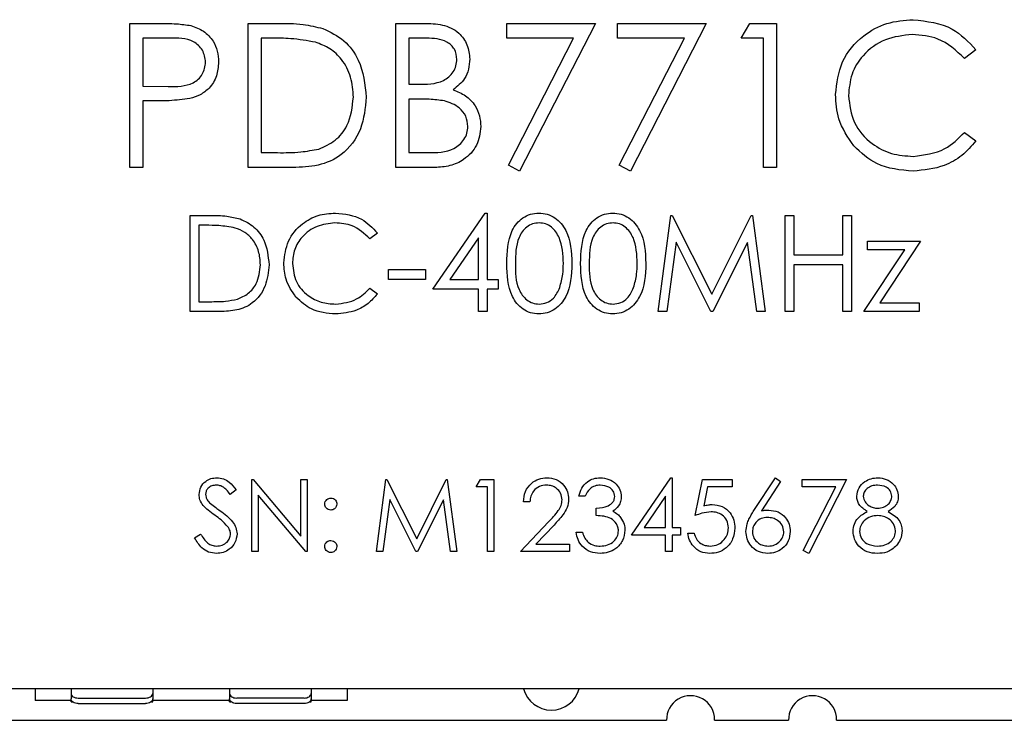
# Model space of a CAD drawing. Units: millimetres. Extents: x -13 to 278, y 1 to 215.
# Drawn here: x 127 to 148, y 161 to 176 of the extents above; entities that cross this region are included whole.
import ezdxf

# ---------------------------------------------------------------- set-up
doc = ezdxf.new("R2010")
doc.units = ezdxf.units.MM

msp = doc.modelspace()

# ---------------------------------------------------------------- linework, layer by layer
at = {"color": 7, "linetype": 'Continuous', "lineweight": 25}
for p, q in [((129.762, 175.943), (130.351, 175.943)), ((129.762, 172.943), (129.762, 175.943)), ((132.224, 172.943), (132.224, 175.943)), ((132.224, 175.943), (132.83, 175.943)), ((135.301, 175.943), (135.886, 175.943)), ((135.301, 172.943), (135.301, 175.943)), ((137.609, 175.635), (137.609, 175.943)), ((137.609, 175.943), (139.455, 175.943)), ((139.455, 175.943), (137.878, 172.866)), ((139.916, 175.943), (141.762, 175.943)), ((139.916, 175.635), (139.916, 175.943)), ((141.762, 175.943), (140.185, 172.866)), ((142.493, 175.635), (142.669, 175.943)), ((142.669, 175.943), (143.224, 175.943)), ((143.224, 175.943), (143.224, 172.943)), ((130.58, 175.635), (130.032, 175.635)), ((130.032, 175.635), (130.032, 174.635)), ((132.704, 175.635), (132.493, 175.635)), ((132.493, 175.635), (132.493, 173.251)), ((135.935, 175.635), (135.57, 175.635)), ((135.57, 175.635), (135.57, 174.674)), ((138.999, 175.635), (137.609, 175.635)), ((137.645, 172.994), (138.999, 175.635)), ((141.307, 175.635), (139.916, 175.635)), ((139.953, 172.994), (141.307, 175.635)), ((142.955, 175.635), (142.493, 175.635)), ((142.955, 172.943), (142.955, 175.635)), ((147.378, 175.393), (147.142, 175.212)), ((135.57, 174.674), (135.751, 174.674)), ((130.032, 174.635), (130.557, 174.629)), ((130.246, 174.328), (130.032, 174.328)), ((130.032, 174.328), (130.032, 172.943)), ((135.749, 174.366), (135.57, 174.366)), ((135.57, 174.366), (135.57, 173.251)), ((147.142, 173.674), (147.378, 173.495)), ((132.493, 173.251), (132.837, 173.251)), ((135.57, 173.251), (135.953, 173.251)), ((130.032, 172.943), (129.762, 172.943)), ((133.154, 172.943), (132.224, 172.943)), ((136.112, 172.943), (135.301, 172.943)), ((137.878, 172.866), (137.645, 172.994)), ((140.185, 172.866), (139.953, 172.994)), ((143.224, 172.943), (142.955, 172.943)), ((131.019, 169.943), (131.019, 171.943)), ((131.019, 171.943), (131.423, 171.943)), ((136.07, 170.405), (137.162, 171.994)), ((137.162, 171.994), (137.198, 171.994)), ((137.198, 171.994), (137.198, 170.61)), ((140.762, 169.943), (141.026, 171.943)), ((141.026, 171.943), (141.052, 171.943)), ((141.052, 171.943), (141.878, 170.302)), ((141.878, 170.302), (142.701, 171.943)), ((142.701, 171.943), (142.727, 171.943)), ((142.727, 171.943), (142.993, 169.943)), ((143.403, 171.943), (143.583, 171.943)), ((143.403, 169.943), (143.403, 171.943)), ((143.583, 171.943), (143.583, 171.123)), ((144.608, 171.123), (144.608, 171.943)), ((144.608, 171.943), (144.788, 171.943)), ((144.788, 171.943), (144.788, 169.943)), ((131.339, 171.738), (131.198, 171.738)), ((131.198, 171.738), (131.198, 170.148)), ((134.916, 171.576), (134.759, 171.456)), ((137.019, 171.478), (136.423, 170.61)), ((137.019, 170.61), (137.019, 171.478)), ((141.134, 171.385), (140.943, 169.943)), ((141.859, 169.943), (141.134, 171.385)), ((145.121, 171.405), (146.224, 171.405)), ((145.121, 171.225), (145.121, 171.405)), ((146.224, 171.405), (145.374, 170.123)), ((142.621, 171.382), (141.899, 169.943)), ((142.813, 169.943), (142.621, 171.382)), ((145.044, 169.943), (145.895, 171.225)), ((145.895, 171.225), (145.121, 171.225)), ((143.583, 171.123), (144.608, 171.123)), ((135.147, 170.815), (135.916, 170.815)), ((135.147, 170.61), (135.147, 170.815)), ((135.916, 170.815), (135.916, 170.61)), ((143.583, 170.917), (143.583, 169.943)), ((144.608, 170.917), (143.583, 170.917)), ((144.608, 169.943), (144.608, 170.917)), ((135.916, 170.61), (135.147, 170.61)), ((136.423, 170.61), (137.019, 170.61)), ((137.198, 170.61), (137.429, 170.61)), ((137.429, 170.61), (137.429, 170.405)), ((134.759, 170.43), (134.916, 170.311)), ((137.019, 170.405), (136.07, 170.405)), ((137.019, 169.943), (137.019, 170.405)), ((137.429, 170.405), (137.198, 170.405)), ((137.198, 170.405), (137.198, 169.943)), ((131.198, 170.148), (131.428, 170.148)), ((145.374, 170.123), (146.198, 170.123)), ((146.198, 170.123), (146.198, 169.943)), ((131.639, 169.943), (131.019, 169.943)), ((137.198, 169.943), (137.019, 169.943)), ((140.943, 169.943), (140.762, 169.943)), ((141.899, 169.943), (141.859, 169.943)), ((142.993, 169.943), (142.813, 169.943)), ((143.583, 169.943), (143.403, 169.943)), ((144.788, 169.943), (144.608, 169.943)), ((146.198, 169.943), (145.044, 169.943)), ((140.205, 165.289), (141.023, 166.482)), ((141.023, 166.482), (141.051, 166.482)), ((141.051, 166.482), (141.051, 165.443)), ((142.757, 165.797), (143.205, 166.482)), ((143.205, 166.482), (143.308, 166.4)), ((132.301, 164.943), (132.301, 166.443)), ((132.301, 166.443), (132.329, 166.443)), ((132.329, 166.443), (133.32, 165.263)), ((133.32, 165.263), (133.32, 166.443)), ((133.32, 166.443), (133.455, 166.443)), ((133.455, 166.443), (133.455, 164.943)), ((134.897, 164.943), (135.095, 166.443)), ((135.095, 166.443), (135.114, 166.443)), ((135.114, 166.443), (135.734, 165.212)), ((135.734, 165.212), (136.351, 166.443)), ((136.351, 166.443), (136.371, 166.443)), ((136.371, 166.443), (136.57, 164.943)), ((136.974, 166.289), (137.062, 166.443)), ((137.205, 166.289), (136.974, 166.289)), ((137.062, 166.443), (137.339, 166.443)), ((137.205, 164.943), (137.205, 166.289)), ((137.339, 166.443), (137.339, 164.943)), ((141.532, 165.693), (141.685, 166.443)), ((141.685, 166.443), (142.301, 166.443)), ((141.791, 166.289), (141.71, 165.895)), ((142.301, 166.289), (141.791, 166.289)), ((142.301, 166.443), (142.301, 166.289)), ((143.308, 166.4), (142.912, 165.794)), ((143.762, 166.443), (144.685, 166.443)), ((143.762, 166.289), (143.762, 166.443)), ((144.458, 166.289), (143.762, 166.289)), ((143.781, 164.969), (144.458, 166.289)), ((144.685, 166.443), (143.897, 164.905)), ((131.974, 166.228), (131.852, 166.135)), ((133.424, 164.943), (132.435, 166.121)), ((132.435, 166.121), (132.435, 164.943)), ((139.243, 166.097), (139.108, 166.097)), ((140.916, 166.095), (140.469, 165.443)), ((140.916, 165.443), (140.916, 166.095)), ((135.176, 166.025), (135.032, 164.943)), ((135.719, 164.943), (135.176, 166.025)), ((136.291, 166.022), (135.75, 164.943)), ((136.435, 164.943), (136.291, 166.022)), ((138.089, 165.982), (137.955, 165.982)), ((139.474, 165.693), (139.474, 165.847)), ((137.897, 164.943), (138.479, 165.564)), ((138.593, 165.497), (138.218, 165.097)), ((140.469, 165.443), (140.916, 165.443)), ((141.051, 165.443), (141.224, 165.443)), ((141.224, 165.443), (141.224, 165.289)), ((131.109, 165.232), (131.235, 165.308)), ((139.051, 165.347), (139.185, 165.347)), ((140.916, 165.289), (140.205, 165.289)), ((140.916, 164.943), (140.916, 165.289)), ((141.224, 165.289), (141.051, 165.289)), ((141.051, 165.289), (141.051, 164.943)), ((141.378, 165.328), (141.512, 165.328)), ((138.218, 165.097), (138.916, 165.097)), ((138.916, 165.097), (138.916, 164.943)), ((132.435, 164.943), (132.301, 164.943)), ((133.455, 164.943), (133.424, 164.943)), ((135.032, 164.943), (134.897, 164.943)), ((135.75, 164.943), (135.719, 164.943)), ((136.57, 164.943), (136.435, 164.943)), ((137.339, 164.943), (137.205, 164.943)), ((138.916, 164.943), (137.897, 164.943)), ((141.051, 164.943), (140.916, 164.943)), ((143.897, 164.905), (143.781, 164.969)), ((160.393, 162.088), (116.683, 162.088)), ((127.788, 162.088), (127.788, 161.843)), ((128.538, 162.088), (128.538, 162.073)), ((128.538, 162.073), (128.538, 161.989)), ((128.538, 161.989), (128.538, 161.875)), ((130.238, 162.088), (130.238, 162.073)), ((130.238, 162.073), (130.238, 161.989)), ((130.238, 161.989), (130.238, 161.875)), ((131.838, 162.088), (131.838, 162.073)), ((131.838, 162.073), (131.838, 161.989)), ((131.838, 161.989), (131.838, 161.875)), ((133.538, 162.088), (133.538, 162.073)), ((133.538, 162.073), (133.538, 161.989)), ((133.538, 161.989), (133.538, 161.875)), ((134.288, 162.088), (134.288, 161.843)), ((128.538, 161.843), (127.788, 161.843)), ((128.538, 161.836), (128.538, 161.875)), ((128.538, 161.818), (128.538, 161.836)), ((128.538, 161.818), (128.566, 161.818)), ((128.688, 161.893), (130.088, 161.893)), ((128.688, 161.778), (130.088, 161.778)), ((130.21, 161.818), (130.238, 161.818)), ((130.238, 161.836), (130.238, 161.875)), ((131.838, 161.843), (130.238, 161.843)), ((130.238, 161.818), (130.238, 161.836)), ((131.838, 161.836), (131.838, 161.875)), ((131.838, 161.818), (131.838, 161.836)), ((131.838, 161.818), (131.866, 161.818)), ((133.388, 161.893), (131.988, 161.893)), ((133.388, 161.778), (131.988, 161.778)), ((133.51, 161.818), (133.538, 161.818)), ((133.538, 161.836), (133.538, 161.875)), ((134.288, 161.843), (133.538, 161.843)), ((133.538, 161.818), (133.538, 161.836)), ((118.062, 161.43), (140.938, 161.43)), ((141.938, 161.43), (143.478, 161.43)), ((144.478, 161.43), (148.558, 161.43))]:
    msp.add_line(p, q, dxfattribs=at)
at = {"color": 7, "linetype": 'Continuous', "lineweight": 25, "flags": 128}
for points in [[(128.538, 161.989), (128.541, 161.971), (128.549, 161.953), (128.563, 161.936), (128.582, 161.921), (128.604, 161.909), (128.63, 161.9), (128.658, 161.895), (128.688, 161.893)], [(130.088, 161.893), (130.117, 161.895), (130.145, 161.9), (130.171, 161.909), (130.194, 161.921), (130.212, 161.936), (130.226, 161.953), (130.235, 161.971), (130.238, 161.989)], [(131.838, 161.989), (131.841, 161.971), (131.849, 161.953), (131.863, 161.936), (131.882, 161.921), (131.904, 161.909), (131.93, 161.9), (131.958, 161.895), (131.988, 161.893)], [(133.388, 161.893), (133.417, 161.895), (133.445, 161.9), (133.471, 161.909), (133.494, 161.921), (133.512, 161.936), (133.526, 161.953), (133.535, 161.971), (133.538, 161.989)], [(128.688, 161.778), (128.658, 161.78), (128.63, 161.785), (128.604, 161.794), (128.582, 161.806), (128.563, 161.821), (128.549, 161.838), (128.541, 161.856), (128.538, 161.875)], [(130.238, 161.875), (130.235, 161.856), (130.226, 161.838), (130.212, 161.821), (130.194, 161.806), (130.171, 161.794), (130.145, 161.785), (130.117, 161.78), (130.088, 161.778)], [(131.988, 161.778), (131.958, 161.78), (131.93, 161.785), (131.904, 161.794), (131.882, 161.806), (131.863, 161.821), (131.849, 161.838), (131.841, 161.856), (131.838, 161.875)], [(133.538, 161.875), (133.535, 161.856), (133.526, 161.838), (133.512, 161.821), (133.494, 161.806), (133.471, 161.794), (133.445, 161.785), (133.417, 161.78), (133.388, 161.778)]]:
    msp.add_lwpolyline(points, dxfattribs=at)
at = {"color": 7, "linetype": 'Continuous', "lineweight": 25}
for centre, radius, start, end in [((138.538, 162.243), 0.6, 194.971, 345.029), ((141.438, 161.443), 0.5, 0.0001, 181.4898), ((143.978, 161.443), 0.5, 0.0001, 181.4898), ((141.422, 161.443), 0.516, 358.5224, 359.9672), ((143.962, 161.443), 0.516, 358.5224, 359.9672)]:
    msp.add_arc(centre, radius, start, end, dxfattribs=at)
for points, knots in [([(130.351, 175.943), (130.479, 175.943), (130.708, 175.944), (130.934, 175.912), (131.034, 175.898)], [0, 0, 0, 0, 0.560312, 1, 1, 1, 1]), ([(131.034, 175.898), (131.125, 175.865), (131.307, 175.799), (131.496, 175.596), (131.595, 175.366), (131.604, 175.214), (131.608, 175.138)], [0, 0, 0, 0, 0.279705, 0.559381, 0.779508, 1, 1, 1, 1]), ([(132.83, 175.943), (133.01, 175.943), (133.332, 175.943), (133.644, 175.868), (133.782, 175.835)], [0, 0, 0, 0, 0.56044, 1, 1, 1, 1]), ([(135.886, 175.943), (136.015, 175.94), (136.27, 175.935), (136.609, 175.782), (136.806, 175.502), (136.828, 175.3), (136.839, 175.2)], [0, 0, 0, 0, 0.281319, 0.559922, 0.779935, 1, 1, 1, 1]), ([(144.455, 174.461), (144.482, 174.696), (144.537, 175.166), (144.981, 175.681), (145.515, 175.979), (145.884, 176.006), (146.069, 176.02)], [0, 0, 0, 0, 0.279512, 0.559079, 0.779375, 1, 1, 1, 1]), ([(146.069, 176.02), (146.357, 175.988), (146.872, 175.931), (147.223, 175.557), (147.378, 175.393)], [0, 0, 0, 0, 0.559516, 1, 1, 1, 1]), ([(133.782, 175.835), (133.934, 175.761), (134.24, 175.613), (134.611, 175.107), (134.657, 174.671), (134.685, 174.405)], [0, 0, 0, 0, 0.2802639, 0.560714, 1, 1, 1, 1]), ([(146.052, 175.712), (145.86, 175.69), (145.477, 175.647), (145.031, 175.321), (144.765, 174.893), (144.738, 174.591), (144.724, 174.44)], [0, 0, 0, 0, 0.279853, 0.559518, 0.779685, 1, 1, 1, 1]), ([(147.142, 175.212), (146.968, 175.374), (146.657, 175.663), (146.237, 175.697), (146.052, 175.712)], [0, 0, 0, 0, 0.558423, 1, 1, 1, 1]), ([(131.339, 175.137), (131.326, 175.223), (131.305, 175.353), (131.195, 175.488), (130.983, 175.64), (130.759, 175.637), (130.58, 175.635)], [0, 0, 0, 0, 0.248971, 0.374729, 0.50038, 1, 1, 1, 1]), ([(133.626, 175.551), (133.455, 175.581), (133.15, 175.635), (132.84, 175.635), (132.704, 175.635)], [0, 0, 0, 0, 0.559543, 1, 1, 1, 1]), ([(134.416, 174.406), (134.406, 174.546), (134.387, 174.827), (134.201, 175.18), (133.936, 175.433), (133.729, 175.512), (133.626, 175.551)], [0, 0, 0, 0, 0.280179, 0.559764, 0.779795, 1, 1, 1, 1]), ([(136.57, 175.194), (136.561, 175.268), (136.548, 175.379), (136.453, 175.494), (136.274, 175.622), (136.086, 175.629), (135.935, 175.635)], [0, 0, 0, 0, 0.249282, 0.374923, 0.500647, 1, 1, 1, 1]), ([(130.557, 174.629), (130.74, 174.628), (130.968, 174.627), (131.19, 174.777), (131.305, 174.915), (131.326, 175.049), (131.339, 175.137)], [0, 0, 0, 0, 0.499722, 0.625349, 0.751082, 1, 1, 1, 1]), ([(131.608, 175.138), (131.601, 175.039), (131.587, 174.842), (131.437, 174.601), (131.232, 174.446), (131.084, 174.4), (131.01, 174.377)], [0, 0, 0, 0, 0.280098, 0.559324, 0.779457, 1, 1, 1, 1]), ([(135.751, 174.674), (135.939, 174.674), (136.175, 174.675), (136.407, 174.827), (136.498, 174.931), (136.559, 175.057), (136.566, 175.149), (136.57, 175.194)], [0, 0, 0, 0, 0.498607, 0.624007, 0.7494, 0.874736, 1, 1, 1, 1]), ([(136.839, 175.2), (136.834, 175.129), (136.824, 174.987), (136.725, 174.747), (136.581, 174.632), (136.493, 174.561)], [0, 0, 0, 0, 0.280866, 0.561527, 1, 1, 1, 1]), ([(136.493, 174.561), (136.582, 174.525), (136.762, 174.452), (136.951, 174.251), (137.053, 174.022), (137.065, 173.87), (137.07, 173.795)], [0, 0, 0, 0, 0.280382, 0.559606, 0.779764, 1, 1, 1, 1]), ([(144.835, 173.391), (144.711, 173.573), (144.489, 173.898), (144.465, 174.288), (144.455, 174.461)], [0, 0, 0, 0, 0.55903, 1, 1, 1, 1]), ([(131.01, 174.377), (130.868, 174.359), (130.614, 174.327), (130.359, 174.328), (130.246, 174.328)], [0, 0, 0, 0, 0.559695, 1, 1, 1, 1]), ([(134.685, 174.405), (134.663, 174.18), (134.62, 173.73), (134.231, 173.194), (133.685, 172.959), (133.331, 172.948), (133.154, 172.943)], [0, 0, 0, 0, 0.280124, 0.559248, 0.778838, 1, 1, 1, 1]), ([(133.695, 173.327), (133.815, 173.38), (134.054, 173.485), (134.356, 173.864), (134.394, 174.2), (134.416, 174.406)], [0, 0, 0, 0, 0.280534, 0.561014, 1, 1, 1, 1]), ([(136.31, 174.331), (136.205, 174.344), (136.019, 174.367), (135.831, 174.366), (135.749, 174.366)], [0, 0, 0, 0, 0.559734, 1, 1, 1, 1]), ([(136.801, 173.795), (136.792, 173.868), (136.774, 174.015), (136.6, 174.23), (136.42, 174.292), (136.31, 174.331)], [0, 0, 0, 0, 0.279943, 0.560425, 1, 1, 1, 1]), ([(144.724, 174.44), (144.747, 174.246), (144.793, 173.858), (145.168, 173.44), (145.614, 173.206), (145.918, 173.185), (146.071, 173.174)], [0, 0, 0, 0, 0.279434, 0.558922, 0.779283, 1, 1, 1, 1]), ([(135.953, 173.251), (136.149, 173.251), (136.443, 173.251), (136.702, 173.482), (136.789, 173.652), (136.797, 173.747), (136.801, 173.795)], [0, 0, 0, 0, 0.499362, 0.748734, 0.8744, 1, 1, 1, 1]), ([(137.07, 173.795), (137.052, 173.66), (137.017, 173.391), (136.747, 173.106), (136.429, 172.961), (136.218, 172.949), (136.112, 172.943)], [0, 0, 0, 0, 0.279141, 0.558653, 0.779058, 1, 1, 1, 1]), ([(146.071, 173.174), (146.303, 173.202), (146.718, 173.253), (147.012, 173.545), (147.142, 173.674)], [0, 0, 0, 0, 0.558771, 1, 1, 1, 1]), ([(147.378, 173.495), (147.285, 173.389), (147.1, 173.178), (146.655, 172.923), (146.293, 172.888), (146.072, 172.866)], [0, 0, 0, 0, 0.28041, 0.560796, 1, 1, 1, 1]), ([(132.837, 173.251), (132.999, 173.25), (133.287, 173.25), (133.571, 173.303), (133.695, 173.327)], [0, 0, 0, 0, 0.5604218, 1, 1, 1, 1]), ([(146.072, 172.866), (145.807, 172.889), (145.333, 172.929), (144.987, 173.25), (144.835, 173.391)], [0, 0, 0, 0, 0.559803, 1, 1, 1, 1]), ([(131.423, 171.943), (131.543, 171.943), (131.757, 171.943), (131.966, 171.893), (132.057, 171.871)], [0, 0, 0, 0, 0.560448, 1, 1, 1, 1]), ([(132.057, 171.871), (132.159, 171.822), (132.363, 171.723), (132.61, 171.386), (132.641, 171.095), (132.66, 170.918)], [0, 0, 0, 0, 0.280264, 0.560715, 1, 1, 1, 1]), ([(132.967, 170.955), (132.986, 171.111), (133.022, 171.425), (133.318, 171.768), (133.674, 171.967), (133.92, 171.985), (134.044, 171.994)], [0, 0, 0, 0, 0.279512, 0.559078, 0.779372, 1, 1, 1, 1]), ([(134.044, 171.994), (134.236, 171.973), (134.579, 171.935), (134.813, 171.686), (134.916, 171.576)], [0, 0, 0, 0, 0.559518, 1, 1, 1, 1]), ([(137.609, 170.942), (137.616, 171.181), (137.626, 171.48), (137.812, 171.78), (137.942, 171.9), (138.102, 171.98), (138.219, 171.99), (138.277, 171.994)], [0, 0, 0, 0, 0.498703, 0.624177, 0.74947, 0.874748, 1, 1, 1, 1]), ([(138.277, 171.994), (138.336, 171.99), (138.454, 171.98), (138.668, 171.876), (138.939, 171.542), (138.956, 171.182), (138.967, 170.942)], [0, 0, 0, 0, 0.125601, 0.251196, 0.500582, 1, 1, 1, 1]), ([(139.147, 170.942), (139.155, 171.181), (139.164, 171.48), (139.351, 171.78), (139.481, 171.9), (139.64, 171.98), (139.757, 171.99), (139.816, 171.994)], [0, 0, 0, 0, 0.498701, 0.624177, 0.749466, 0.874748, 1, 1, 1, 1]), ([(139.816, 171.994), (139.874, 171.99), (139.992, 171.98), (140.207, 171.876), (140.477, 171.542), (140.494, 171.182), (140.506, 170.942)], [0, 0, 0, 0, 0.125601, 0.251196, 0.500582, 1, 1, 1, 1]), ([(131.953, 171.682), (131.84, 171.702), (131.636, 171.738), (131.43, 171.738), (131.339, 171.738)], [0, 0, 0, 0, 0.559535, 1, 1, 1, 1]), ([(132.48, 170.918), (132.474, 171.012), (132.461, 171.199), (132.337, 171.434), (132.16, 171.603), (132.022, 171.656), (131.953, 171.682)], [0, 0, 0, 0, 0.280178, 0.559767, 0.779798, 1, 1, 1, 1]), ([(134.032, 171.789), (133.905, 171.775), (133.649, 171.745), (133.351, 171.528), (133.174, 171.243), (133.156, 171.042), (133.147, 170.941)], [0, 0, 0, 0, 0.279856, 0.559518, 0.779685, 1, 1, 1, 1]), ([(134.759, 171.456), (134.643, 171.564), (134.436, 171.757), (134.156, 171.779), (134.032, 171.789)], [0, 0, 0, 0, 0.558423, 1, 1, 1, 1]), ([(138.283, 171.789), (138.237, 171.785), (138.146, 171.776), (138.024, 171.705), (137.927, 171.607), (137.795, 171.363), (137.791, 171.13), (137.788, 170.943)], [0, 0, 0, 0, 0.12514, 0.250416, 0.37552, 0.500848, 1, 1, 1, 1]), ([(138.788, 170.943), (138.781, 171.129), (138.769, 171.407), (138.582, 171.682), (138.421, 171.775), (138.329, 171.784), (138.283, 171.789)], [0, 0, 0, 0, 0.500072, 0.74902, 0.874599, 1, 1, 1, 1]), ([(139.822, 171.789), (139.776, 171.785), (139.684, 171.776), (139.562, 171.705), (139.465, 171.607), (139.333, 171.363), (139.329, 171.13), (139.326, 170.943)], [0, 0, 0, 0, 0.12514, 0.250422, 0.37552, 0.500848, 1, 1, 1, 1]), ([(140.326, 170.943), (140.319, 171.129), (140.308, 171.407), (140.121, 171.682), (139.959, 171.775), (139.867, 171.784), (139.822, 171.789)], [0, 0, 0, 0, 0.500073, 0.749025, 0.874599, 1, 1, 1, 1]), ([(132.66, 170.918), (132.645, 170.768), (132.616, 170.468), (132.357, 170.11), (131.993, 169.954), (131.757, 169.947), (131.639, 169.943)], [0, 0, 0, 0, 0.280123, 0.559248, 0.778836, 1, 1, 1, 1]), ([(132, 170.199), (132.079, 170.234), (132.239, 170.304), (132.44, 170.557), (132.465, 170.781), (132.48, 170.918)], [0, 0, 0, 0, 0.280538, 0.561016, 1, 1, 1, 1]), ([(133.221, 170.242), (133.138, 170.363), (132.99, 170.579), (132.974, 170.84), (132.967, 170.955)], [0, 0, 0, 0, 0.5590277, 1, 1, 1, 1]), ([(133.147, 170.941), (133.162, 170.812), (133.193, 170.553), (133.443, 170.274), (133.74, 170.118), (133.943, 170.104), (134.045, 170.097)], [0, 0, 0, 0, 0.279435, 0.558922, 0.779281, 1, 1, 1, 1]), ([(138.277, 169.892), (138.219, 169.897), (138.102, 169.906), (137.89, 170.011), (137.627, 170.347), (137.616, 170.704), (137.609, 170.942)], [0, 0, 0, 0, 0.125552, 0.251088, 0.50025, 1, 1, 1, 1]), ([(137.788, 170.943), (137.789, 170.756), (137.792, 170.476), (137.984, 170.203), (138.146, 170.112), (138.237, 170.102), (138.283, 170.097)], [0, 0, 0, 0, 0.50029, 0.749082, 0.874605, 1, 1, 1, 1]), ([(138.967, 170.942), (138.956, 170.702), (138.94, 170.342), (138.668, 170.011), (138.454, 169.906), (138.336, 169.897), (138.277, 169.892)], [0, 0, 0, 0, 0.4994054, 0.7487409, 0.8743736, 1, 1, 1, 1]), ([(138.712, 170.44), (138.738, 170.532), (138.783, 170.697), (138.787, 170.868), (138.788, 170.943)], [0, 0, 0, 0, 0.559598, 1, 1, 1, 1]), ([(139.816, 169.892), (139.757, 169.897), (139.641, 169.906), (139.428, 170.011), (139.165, 170.347), (139.154, 170.704), (139.147, 170.942)], [0, 0, 0, 0, 0.125552, 0.251092, 0.500251, 1, 1, 1, 1]), ([(139.326, 170.943), (139.328, 170.756), (139.33, 170.476), (139.522, 170.203), (139.684, 170.112), (139.776, 170.102), (139.822, 170.097)], [0, 0, 0, 0, 0.50029, 0.749082, 0.874605, 1, 1, 1, 1]), ([(140.506, 170.942), (140.495, 170.702), (140.478, 170.342), (140.206, 170.011), (139.992, 169.906), (139.874, 169.897), (139.816, 169.892)], [0, 0, 0, 0, 0.4994054, 0.7487409, 0.8743736, 1, 1, 1, 1]), ([(140.251, 170.44), (140.276, 170.532), (140.322, 170.697), (140.325, 170.868), (140.326, 170.943)], [0, 0, 0, 0, 0.559598, 1, 1, 1, 1]), ([(134.045, 170.097), (134.199, 170.116), (134.476, 170.15), (134.673, 170.344), (134.759, 170.43)], [0, 0, 0, 0, 0.5587724, 1, 1, 1, 1]), ([(138.283, 170.097), (138.338, 170.104), (138.447, 170.118), (138.616, 170.232), (138.676, 170.361), (138.712, 170.44)], [0, 0, 0, 0, 0.28026, 0.560779, 1, 1, 1, 1]), ([(139.822, 170.097), (139.876, 170.104), (139.986, 170.118), (140.154, 170.232), (140.214, 170.361), (140.251, 170.44)], [0, 0, 0, 0, 0.280248, 0.560779, 1, 1, 1, 1]), ([(131.428, 170.148), (131.536, 170.148), (131.728, 170.147), (131.917, 170.183), (132, 170.199)], [0, 0, 0, 0, 0.560426, 1, 1, 1, 1]), ([(134.046, 169.892), (133.869, 169.907), (133.553, 169.934), (133.323, 170.147), (133.221, 170.242)], [0, 0, 0, 0, 0.559804, 1, 1, 1, 1]), ([(134.916, 170.311), (134.855, 170.241), (134.731, 170.099), (134.435, 169.929), (134.193, 169.906), (134.046, 169.892)], [0, 0, 0, 0, 0.280408, 0.560795, 1, 1, 1, 1]), ([(131.205, 166.131), (131.211, 166.185), (131.224, 166.291), (131.327, 166.407), (131.449, 166.471), (131.533, 166.478), (131.574, 166.482)], [0, 0, 0, 0, 0.279553, 0.558798, 0.779371, 1, 1, 1, 1]), ([(131.574, 166.482), (131.62, 166.477), (131.713, 166.468), (131.857, 166.38), (131.93, 166.285), (131.974, 166.228)], [0, 0, 0, 0, 0.279753, 0.559496, 1, 1, 1, 1]), ([(137.955, 165.982), (137.963, 166.054), (137.981, 166.2), (138.109, 166.367), (138.272, 166.467), (138.386, 166.477), (138.444, 166.482)], [0, 0, 0, 0, 0.280029, 0.559513, 0.779667, 1, 1, 1, 1]), ([(138.444, 166.482), (138.511, 166.475), (138.644, 166.463), (138.793, 166.341), (138.883, 166.192), (138.892, 166.088), (138.897, 166.036)], [0, 0, 0, 0, 0.279888, 0.559225, 0.779581, 1, 1, 1, 1]), ([(139.108, 166.097), (139.126, 166.155), (139.16, 166.27), (139.275, 166.397), (139.414, 166.471), (139.508, 166.478), (139.555, 166.482)], [0, 0, 0, 0, 0.280286, 0.559679, 0.779749, 1, 1, 1, 1]), ([(139.555, 166.482), (139.616, 166.475), (139.737, 166.462), (139.882, 166.366), (139.975, 166.235), (139.987, 166.139), (139.993, 166.092)], [0, 0, 0, 0, 0.280081, 0.559865, 0.780099, 1, 1, 1, 1]), ([(144.897, 166.097), (144.908, 166.157), (144.929, 166.277), (145.053, 166.402), (145.194, 166.47), (145.289, 166.478), (145.337, 166.482)], [0, 0, 0, 0, 0.278806, 0.558453, 0.779165, 1, 1, 1, 1]), ([(145.337, 166.482), (145.396, 166.475), (145.516, 166.462), (145.656, 166.363), (145.745, 166.233), (145.757, 166.139), (145.762, 166.092)], [0, 0, 0, 0, 0.279932, 0.559619, 0.779946, 1, 1, 1, 1]), ([(131.559, 166.328), (131.529, 166.325), (131.468, 166.321), (131.395, 166.274), (131.347, 166.21), (131.342, 166.162), (131.339, 166.138)], [0, 0, 0, 0, 0.2802752, 0.5599303, 0.7799168, 1, 1, 1, 1]), ([(131.852, 166.135), (131.826, 166.168), (131.784, 166.221), (131.713, 166.285), (131.64, 166.321), (131.586, 166.326), (131.559, 166.328)], [0, 0, 0, 0, 0.340404, 0.560487, 0.780177, 1, 1, 1, 1]), ([(138.437, 166.328), (138.386, 166.322), (138.283, 166.312), (138.168, 166.218), (138.105, 166.101), (138.095, 166.021), (138.089, 165.982)], [0, 0, 0, 0, 0.279693, 0.558845, 0.779177, 1, 1, 1, 1]), ([(138.762, 166.024), (138.756, 166.07), (138.743, 166.163), (138.652, 166.261), (138.546, 166.319), (138.473, 166.325), (138.437, 166.328)], [0, 0, 0, 0, 0.279124, 0.558981, 0.779343, 1, 1, 1, 1]), ([(139.557, 166.328), (139.518, 166.325), (139.44, 166.318), (139.316, 166.243), (139.271, 166.152), (139.243, 166.097)], [0, 0, 0, 0, 0.2806395, 0.5603722, 1, 1, 1, 1]), ([(139.859, 166.092), (139.851, 166.132), (139.836, 166.211), (139.721, 166.308), (139.619, 166.32), (139.557, 166.328)], [0, 0, 0, 0, 0.278866, 0.560078, 1, 1, 1, 1]), ([(145.329, 166.328), (145.29, 166.325), (145.211, 166.32), (145.114, 166.264), (145.044, 166.187), (145.036, 166.125), (145.032, 166.095)], [0, 0, 0, 0, 0.280646, 0.560567, 0.780618, 1, 1, 1, 1]), ([(145.628, 166.098), (145.62, 166.136), (145.604, 166.213), (145.493, 166.313), (145.391, 166.322), (145.329, 166.328)], [0, 0, 0, 0, 0.278973, 0.559928, 1, 1, 1, 1]), ([(131.288, 165.903), (131.262, 165.942), (131.215, 166.012), (131.208, 166.095), (131.205, 166.131)], [0, 0, 0, 0, 0.559845, 1, 1, 1, 1]), ([(131.339, 166.138), (131.341, 166.117), (131.345, 166.075), (131.377, 166.006), (131.415, 165.968), (131.438, 165.944)], [0, 0, 0, 0, 0.2799473, 0.5597788, 1, 1, 1, 1]), ([(133.82, 165.933), (133.822, 165.952), (133.827, 165.989), (133.861, 166.029), (133.902, 166.054), (133.931, 166.057), (133.945, 166.058)], [0, 0, 0, 0, 0.279587, 0.559453, 0.779704, 1, 1, 1, 1]), ([(133.945, 166.058), (133.964, 166.056), (134.001, 166.052), (134.041, 166.018), (134.067, 165.977), (134.069, 165.948), (134.07, 165.933)], [0, 0, 0, 0, 0.2795949, 0.5592234, 0.7794736, 1, 1, 1, 1]), ([(139.474, 165.847), (139.559, 165.855), (139.686, 165.867), (139.81, 165.955), (139.852, 166.029), (139.856, 166.071), (139.859, 166.092)], [0, 0, 0, 0, 0.49941, 0.74901, 0.874544, 1, 1, 1, 1]), ([(139.993, 166.092), (139.991, 166.057), (139.986, 165.988), (139.932, 165.873), (139.861, 165.817), (139.818, 165.783)], [0, 0, 0, 0, 0.280509, 0.560793, 1, 1, 1, 1]), ([(145.116, 165.779), (145.052, 165.821), (144.962, 165.881), (144.905, 166.007), (144.899, 166.067), (144.897, 166.097)], [0, 0, 0, 0, 0.557752, 0.778934, 1, 1, 1, 1]), ([(145.032, 166.095), (145.04, 166.055), (145.057, 165.975), (145.146, 165.899), (145.239, 165.854), (145.303, 165.849), (145.334, 165.847)], [0, 0, 0, 0, 0.277724, 0.558226, 0.77907, 1, 1, 1, 1]), ([(145.334, 165.847), (145.374, 165.851), (145.454, 165.86), (145.55, 165.92), (145.613, 166.004), (145.623, 166.066), (145.628, 166.098)], [0, 0, 0, 0, 0.280228, 0.560148, 0.780433, 1, 1, 1, 1]), ([(145.762, 166.092), (145.759, 166.055), (145.752, 165.98), (145.681, 165.862), (145.599, 165.81), (145.549, 165.779)], [0, 0, 0, 0, 0.280159, 0.560248, 1, 1, 1, 1]), ([(131.534, 165.699), (131.485, 165.734), (131.398, 165.795), (131.322, 165.87), (131.288, 165.903)], [0, 0, 0, 0, 0.560413, 1, 1, 1, 1]), ([(131.438, 165.944), (131.475, 165.915), (131.541, 165.864), (131.61, 165.816), (131.64, 165.795)], [0, 0, 0, 0, 0.559912, 1, 1, 1, 1]), ([(133.945, 165.808), (133.927, 165.811), (133.89, 165.815), (133.849, 165.849), (133.824, 165.89), (133.821, 165.919), (133.82, 165.933)], [0, 0, 0, 0, 0.279649, 0.559292, 0.779608, 1, 1, 1, 1]), ([(134.07, 165.933), (134.068, 165.915), (134.064, 165.878), (134.029, 165.837), (133.989, 165.812), (133.96, 165.81), (133.945, 165.808)], [0, 0, 0, 0, 0.279519, 0.559315, 0.779539, 1, 1, 1, 1]), ([(138.479, 165.564), (138.551, 165.638), (138.651, 165.741), (138.75, 165.901), (138.758, 165.983), (138.762, 166.024)], [0, 0, 0, 0, 0.560717, 0.780531, 1, 1, 1, 1]), ([(138.897, 166.036), (138.891, 165.976), (138.879, 165.857), (138.759, 165.677), (138.656, 165.566), (138.593, 165.497)], [0, 0, 0, 0, 0.279288, 0.559154, 1, 1, 1, 1]), ([(141.71, 165.895), (141.742, 165.904), (141.8, 165.92), (141.86, 165.923), (141.886, 165.924)], [0, 0, 0, 0, 0.560046, 1, 1, 1, 1]), ([(141.886, 165.924), (141.958, 165.916), (142.102, 165.901), (142.259, 165.766), (142.347, 165.602), (142.355, 165.489), (142.358, 165.433)], [0, 0, 0, 0, 0.2796881, 0.5590272, 0.7792905, 1, 1, 1, 1]), ([(131.805, 165.46), (131.758, 165.509), (131.676, 165.598), (131.578, 165.668), (131.534, 165.699)], [0, 0, 0, 0, 0.5594945, 1, 1, 1, 1]), ([(131.64, 165.795), (131.734, 165.725), (131.865, 165.628), (131.976, 165.447), (131.988, 165.356), (131.993, 165.311)], [0, 0, 0, 0, 0.5601125, 0.7802838, 1, 1, 1, 1]), ([(139.935, 165.376), (139.933, 165.402), (139.929, 165.454), (139.882, 165.549), (139.743, 165.678), (139.581, 165.687), (139.474, 165.693)], [0, 0, 0, 0, 0.1255885, 0.2511946, 0.500609, 1, 1, 1, 1]), ([(139.818, 165.783), (139.853, 165.765), (139.915, 165.732), (139.961, 165.679), (139.98, 165.655)], [0, 0, 0, 0, 0.559802, 1, 1, 1, 1]), ([(139.98, 165.655), (140.009, 165.609), (140.061, 165.527), (140.067, 165.431), (140.07, 165.389)], [0, 0, 0, 0, 0.559415, 1, 1, 1, 1]), ([(141.862, 165.77), (141.799, 165.763), (141.685, 165.752), (141.579, 165.711), (141.532, 165.693)], [0, 0, 0, 0, 0.559413, 1, 1, 1, 1]), ([(142.224, 165.439), (142.218, 165.491), (142.207, 165.595), (142.106, 165.707), (141.984, 165.763), (141.903, 165.768), (141.862, 165.77)], [0, 0, 0, 0, 0.279536, 0.558612, 0.779042, 1, 1, 1, 1]), ([(142.589, 165.361), (142.595, 165.415), (142.603, 165.503), (142.651, 165.618), (142.7, 165.709), (142.738, 165.768), (142.757, 165.797)], [0, 0, 0, 0, 0.339374, 0.559489, 0.779731, 1, 1, 1, 1]), ([(143.039, 165.655), (142.993, 165.651), (142.902, 165.643), (142.797, 165.564), (142.734, 165.463), (142.727, 165.392), (142.724, 165.356)], [0, 0, 0, 0, 0.280121, 0.559512, 0.779717, 1, 1, 1, 1]), ([(142.912, 165.794), (142.941, 165.799), (142.992, 165.807), (143.044, 165.808), (143.067, 165.808)], [0, 0, 0, 0, 0.559929, 1, 1, 1, 1]), ([(143.378, 165.356), (143.371, 165.403), (143.357, 165.497), (143.259, 165.592), (143.15, 165.647), (143.076, 165.652), (143.039, 165.655)], [0, 0, 0, 0, 0.278753, 0.55861, 0.77915, 1, 1, 1, 1]), ([(143.067, 165.808), (143.133, 165.801), (143.265, 165.786), (143.411, 165.666), (143.499, 165.519), (143.508, 165.416), (143.512, 165.364)], [0, 0, 0, 0, 0.279643, 0.559328, 0.779527, 1, 1, 1, 1]), ([(144.82, 165.368), (144.825, 165.418), (144.835, 165.518), (144.936, 165.674), (145.048, 165.739), (145.116, 165.779)], [0, 0, 0, 0, 0.279985, 0.559905, 1, 1, 1, 1]), ([(145.338, 165.693), (145.285, 165.689), (145.18, 165.68), (145.056, 165.596), (144.97, 165.487), (144.96, 165.404), (144.955, 165.363)], [0, 0, 0, 0, 0.280279, 0.560142, 0.780295, 1, 1, 1, 1]), ([(145.705, 165.377), (145.696, 165.427), (145.678, 165.527), (145.572, 165.626), (145.456, 165.685), (145.377, 165.69), (145.338, 165.693)], [0, 0, 0, 0, 0.278299, 0.558505, 0.779135, 1, 1, 1, 1]), ([(145.549, 165.779), (145.634, 165.727), (145.753, 165.655), (145.831, 165.495), (145.836, 165.418), (145.839, 165.38)], [0, 0, 0, 0, 0.558272, 0.779088, 1, 1, 1, 1]), ([(131.858, 165.313), (131.855, 165.343), (131.848, 165.396), (131.818, 165.44), (131.805, 165.46)], [0, 0, 0, 0, 0.558998, 1, 1, 1, 1]), ([(141.843, 165.058), (141.899, 165.065), (142.012, 165.078), (142.137, 165.181), (142.213, 165.306), (142.22, 165.395), (142.224, 165.439)], [0, 0, 0, 0, 0.2796244, 0.5593634, 0.7795594, 1, 1, 1, 1]), ([(131.235, 165.308), (131.28, 165.24), (131.342, 165.144), (131.469, 165.068), (131.533, 165.062), (131.565, 165.058)], [0, 0, 0, 0, 0.559328, 0.779791, 1, 1, 1, 1]), ([(131.565, 165.058), (131.605, 165.063), (131.686, 165.071), (131.784, 165.131), (131.847, 165.218), (131.855, 165.281), (131.858, 165.313)], [0, 0, 0, 0, 0.280272, 0.560145, 0.780154, 1, 1, 1, 1]), ([(131.993, 165.311), (131.985, 165.249), (131.968, 165.126), (131.848, 164.996), (131.71, 164.916), (131.613, 164.909), (131.565, 164.905)], [0, 0, 0, 0, 0.279184, 0.559086, 0.779446, 1, 1, 1, 1]), ([(139.551, 164.905), (139.482, 164.911), (139.345, 164.923), (139.182, 165.038), (139.088, 165.189), (139.063, 165.294), (139.051, 165.347)], [0, 0, 0, 0, 0.2798837, 0.5589742, 0.7792628, 1, 1, 1, 1]), ([(139.185, 165.347), (139.199, 165.303), (139.224, 165.226), (139.279, 165.166), (139.303, 165.14)], [0, 0, 0, 0, 0.560683, 1, 1, 1, 1]), ([(140.07, 165.389), (140.059, 165.315), (140.038, 165.168), (139.897, 165.006), (139.725, 164.918), (139.609, 164.909), (139.551, 164.905)], [0, 0, 0, 0, 0.279304, 0.558834, 0.779274, 1, 1, 1, 1]), ([(139.554, 165.058), (139.606, 165.062), (139.709, 165.069), (139.835, 165.147), (139.92, 165.254), (139.93, 165.335), (139.935, 165.376)], [0, 0, 0, 0, 0.280605, 0.560154, 0.780303, 1, 1, 1, 1]), ([(141.835, 164.905), (141.771, 164.911), (141.642, 164.924), (141.497, 165.039), (141.407, 165.179), (141.388, 165.278), (141.378, 165.328)], [0, 0, 0, 0, 0.279622, 0.559019, 0.779381, 1, 1, 1, 1]), ([(141.512, 165.328), (141.524, 165.285), (141.547, 165.201), (141.639, 165.115), (141.741, 165.067), (141.809, 165.061), (141.843, 165.058)], [0, 0, 0, 0, 0.280051, 0.559164, 0.779584, 1, 1, 1, 1]), ([(142.358, 165.433), (142.35, 165.355), (142.332, 165.2), (142.197, 165.019), (142.019, 164.919), (141.897, 164.909), (141.835, 164.905)], [0, 0, 0, 0, 0.279864, 0.559269, 0.779424, 1, 1, 1, 1]), ([(143.044, 164.905), (142.976, 164.913), (142.842, 164.929), (142.691, 165.051), (142.605, 165.203), (142.594, 165.309), (142.589, 165.361)], [0, 0, 0, 0, 0.279673, 0.559084, 0.779556, 1, 1, 1, 1]), ([(142.724, 165.356), (142.73, 165.31), (142.743, 165.218), (142.837, 165.122), (142.942, 165.067), (143.015, 165.061), (143.051, 165.058)], [0, 0, 0, 0, 0.279061, 0.558817, 0.779302, 1, 1, 1, 1]), ([(143.512, 165.364), (143.505, 165.295), (143.489, 165.158), (143.361, 165.006), (143.205, 164.92), (143.097, 164.91), (143.044, 164.905)], [0, 0, 0, 0, 0.279633, 0.558963, 0.779478, 1, 1, 1, 1]), ([(143.051, 165.058), (143.097, 165.063), (143.189, 165.072), (143.296, 165.149), (143.366, 165.247), (143.374, 165.32), (143.378, 165.356)], [0, 0, 0, 0, 0.280018, 0.559846, 0.779988, 1, 1, 1, 1]), ([(145.328, 164.905), (145.255, 164.909), (145.11, 164.918), (144.941, 165.04), (144.839, 165.198), (144.826, 165.311), (144.82, 165.368)], [0, 0, 0, 0, 0.280544, 0.559271, 0.779816, 1, 1, 1, 1]), ([(144.955, 165.363), (144.963, 165.313), (144.98, 165.213), (145.119, 165.081), (145.249, 165.067), (145.329, 165.058)], [0, 0, 0, 0, 0.279832, 0.560196, 1, 1, 1, 1]), ([(145.329, 165.058), (145.381, 165.062), (145.484, 165.069), (145.608, 165.148), (145.69, 165.256), (145.7, 165.337), (145.705, 165.377)], [0, 0, 0, 0, 0.280606, 0.55996, 0.78018, 1, 1, 1, 1]), ([(145.839, 165.38), (145.833, 165.316), (145.822, 165.202), (145.755, 165.11), (145.726, 165.069)], [0, 0, 0, 0, 0.559345, 1, 1, 1, 1]), ([(131.565, 164.905), (131.509, 164.91), (131.398, 164.921), (131.227, 165.034), (131.154, 165.157), (131.109, 165.232)], [0, 0, 0, 0, 0.279881, 0.559668, 1, 1, 1, 1]), ([(133.82, 165.049), (133.822, 165.067), (133.827, 165.104), (133.861, 165.145), (133.902, 165.17), (133.931, 165.173), (133.945, 165.174)], [0, 0, 0, 0, 0.27958, 0.559278, 0.779559, 1, 1, 1, 1]), ([(133.945, 164.924), (133.927, 164.926), (133.89, 164.931), (133.849, 164.965), (133.824, 165.005), (133.821, 165.034), (133.82, 165.049)], [0, 0, 0, 0, 0.279555, 0.559148, 0.779571, 1, 1, 1, 1]), ([(133.945, 165.174), (133.964, 165.172), (134.001, 165.168), (134.041, 165.133), (134.067, 165.092), (134.069, 165.063), (134.07, 165.049)], [0, 0, 0, 0, 0.279595, 0.559223, 0.779469, 1, 1, 1, 1]), ([(134.07, 165.049), (134.068, 165.03), (134.063, 164.994), (134.029, 164.953), (133.988, 164.928), (133.96, 164.925), (133.945, 164.924)], [0, 0, 0, 0, 0.279473, 0.559339, 0.779664, 1, 1, 1, 1]), ([(139.303, 165.14), (139.346, 165.113), (139.423, 165.064), (139.514, 165.06), (139.554, 165.058)], [0, 0, 0, 0, 0.558732, 1, 1, 1, 1]), ([(145.726, 165.069), (145.661, 165.014), (145.545, 164.916), (145.394, 164.908), (145.328, 164.905)], [0, 0, 0, 0, 0.5577483, 1, 1, 1, 1])]:
    msp.add_open_spline(points, degree=3, knots=knots, dxfattribs=at)

doc.saveas('drawing.dxf')
